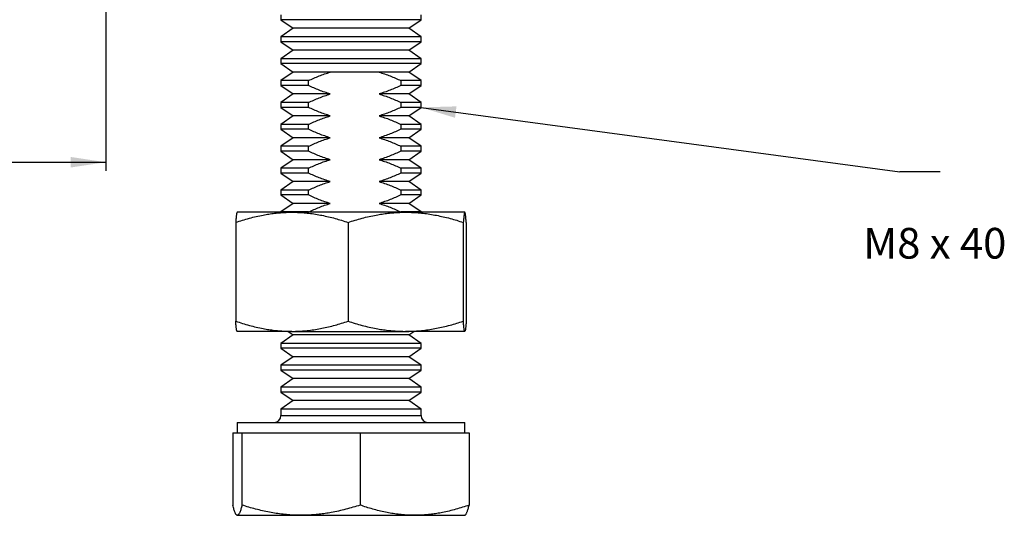
# Model space of a CAD drawing. Extents: x 10 to 410, y 10 to 287.
# Drawn here: x 80 to 193, y 144 to 200 of the extents above; entities that cross this region are included whole.
import ezdxf

# ---------------------------------------------------------------- set-up
doc = ezdxf.new("R2010")
doc.units = 0
doc.linetypes.add('SLD-SOLID', pattern=[0])
doc.layers.get('0').update_dxf_attribs({"linetype": 'CONTINUOUS'})
doc.styles.add('SLDTEXTSTYLE0', font='TXT', dxfattribs={"width": 0.605})
doc.styles.add('SLDTEXTSTYLE1', font='TXT', dxfattribs={"width": 0.575})
doc.dimstyles.new('SLDDIMSTYLE0', dxfattribs={"dimtxt": 3.5, "dimasz": 4, "dimexe": 0, "dimexo": 0.0625, "dimgap": 0.875, "dimtad": 1, "dimdec": 1, "dimlfac": 0.5, "dimrnd": 1e-09, "dimzin": 12, "dimtxsty": 'SLDTEXTSTYLE0', "dimsah": 1, "dimcen": 0.09, "dimazin": 3, "dimtfac": 1, "dimtdec": 3, "dimtofl": 0, "dimtmove": 0, "dimatfit": 3, "dimtolj": 1, "dimtzin": 12})
doc.dimstyles.new('SLDDIMSTYLE1', dxfattribs={"dimtxt": 0.18, "dimasz": 4, "dimexe": 0, "dimexo": 0.0625, "dimgap": 0, "dimtad": 0, "dimtih": 1, "dimtoh": 1, "dimdec": 0, "dimrnd": 1e-09, "dimzin": 0, "dimtxsty": 'STANDARD', "dimsah": 1, "dimcen": 0.09, "dimazin": 3, "dimtfac": 4, "dimtdec": 0, "dimtofl": 0, "dimtmove": 0, "dimatfit": 3, "dimtolj": 1, "dimtzin": 0})

# ---------------------------------------------------------------- blocks, each defined once
blk = doc.blocks.new('_D')
at = {"color": 7, "linetype": 'SLD-SOLID'}
for p, q in [((46.08, 221.37), (46.08, 183.08)), ((90.08, 221.37), (90.08, 183.08)), ((46.08, 184.08), (90.08, 184.08))]:
    blk.add_line(p, q, dxfattribs=at)
for points in [[(46.08, 184.08), (50.08, 183.48), (50.08, 184.68)], [(90.08, 184.08), (86.08, 184.68), (86.08, 183.48)]]:
    blk.add_solid(points, dxfattribs=at)
at = {"color": 7, "linetype": 'SLD-SOLID', "char_height": 3.5, "attachment_point": 1, "style": 'SLDTEXTSTYLE0'}
for s, insert in [('%%c', (62.85, 188.59)), ('22', (67.95, 188.6))]:
    blk.add_mtext(s, dxfattribs=dict(at, insert=insert))
blk = doc.blocks.new('SW_NOTE_0')
at = {"color": 0, "linetype": 'SLD-SOLID'}
blk.add_line((4.61, 0), (0, 0), dxfattribs=at)
at = {"color": 0, "linetype": 'CONTINUOUS', "insert": (-4.17, -6.4), "char_height": 3.5, "attachment_point": 1, "style": 'SLDTEXTSTYLE1'}
blk.add_mtext('M8 x 40', dxfattribs=at)

msp = doc.modelspace()

# ---------------------------------------------------------------- linework, layer by layer
at = {"color": 7, "linetype": 'SLD-SOLID'}
for p, q in [((110.08, 200.9), (110.08, 200.34)), ((110.08, 200.34), (111.46, 199.37)), ((118.64, 200.34), (110.08, 200.34)), ((126.08, 200.34), (118.64, 200.34)), ((124.7, 199.37), (126.08, 200.34)), ((126.08, 200.34), (126.08, 200.9)), ((111.46, 199.37), (110.08, 198.4)), ((118.54, 199.37), (111.46, 199.37)), ((124.7, 199.37), (118.54, 199.37)), ((126.08, 198.4), (124.7, 199.37)), ((110.08, 198.4), (110.08, 197.84)), ((118.64, 198.4), (110.08, 198.4)), ((126.08, 198.4), (118.64, 198.4)), ((126.08, 197.84), (126.08, 198.4)), ((110.08, 197.84), (111.46, 196.87)), ((118.64, 197.84), (110.08, 197.84)), ((111.46, 196.87), (110.08, 195.9)), ((118.54, 196.87), (111.46, 196.87)), ((124.7, 196.87), (118.54, 196.87)), ((126.08, 197.84), (118.64, 197.84)), ((124.7, 196.87), (126.08, 197.84)), ((126.08, 195.9), (124.7, 196.87)), ((110.08, 195.9), (110.08, 195.34)), ((118.64, 195.9), (110.08, 195.9)), ((126.08, 195.9), (118.64, 195.9)), ((126.08, 195.34), (126.08, 195.9)), ((110.08, 195.34), (111.46, 194.37)), ((118.64, 195.34), (110.08, 195.34)), ((126.08, 195.34), (118.64, 195.34)), ((124.7, 194.37), (126.08, 195.34)), ((111.46, 194.37), (110.08, 193.4)), ((115.71, 194.37), (111.46, 194.37)), ((121.28, 194.37), (115.71, 194.37)), ((124.7, 194.37), (121.28, 194.37)), ((126.08, 193.4), (124.7, 194.37)), ((110.08, 193.4), (110.08, 192.84)), ((113.22, 193.4), (110.08, 193.4)), ((110.08, 192.84), (111.46, 191.87)), ((113.22, 192.84), (110.08, 192.84)), ((113.22, 192.84), (113.22, 193.4)), ((123.77, 193.4), (123.77, 192.84)), ((126.08, 193.4), (123.77, 193.4)), ((126.08, 192.84), (123.77, 192.84)), ((124.7, 191.87), (126.08, 192.84)), ((126.08, 192.84), (126.08, 193.4)), ((111.46, 191.87), (110.08, 190.9)), ((115.71, 191.87), (111.46, 191.87)), ((124.7, 191.87), (121.28, 191.87)), ((126.08, 190.9), (124.7, 191.87)), ((110.08, 190.9), (110.08, 190.34)), ((113.22, 190.9), (110.08, 190.9)), ((110.08, 190.34), (111.46, 189.37)), ((113.22, 190.34), (110.08, 190.34)), ((113.22, 190.34), (113.22, 190.9)), ((123.77, 190.9), (123.77, 190.34)), ((126.08, 190.9), (123.77, 190.9)), ((126.08, 190.34), (123.77, 190.34)), ((124.7, 189.37), (126.08, 190.34)), ((126.08, 190.34), (126.08, 190.9)), ((111.46, 189.37), (110.08, 188.4)), ((115.71, 189.37), (111.46, 189.37)), ((124.7, 189.37), (121.28, 189.37)), ((126.08, 188.4), (124.7, 189.37)), ((110.08, 188.4), (110.08, 187.84)), ((113.22, 188.4), (110.08, 188.4)), ((110.08, 187.84), (111.46, 186.87)), ((113.22, 187.84), (110.08, 187.84)), ((113.22, 187.84), (113.22, 188.4)), ((123.77, 188.4), (123.77, 187.84)), ((126.08, 188.4), (123.77, 188.4)), ((126.08, 187.84), (123.77, 187.84)), ((124.7, 186.87), (126.08, 187.84)), ((126.08, 187.84), (126.08, 188.4)), ((111.46, 186.87), (110.08, 185.9)), ((115.71, 186.87), (111.46, 186.87)), ((124.7, 186.87), (121.28, 186.87)), ((126.08, 185.9), (124.7, 186.87)), ((110.08, 185.9), (110.08, 185.34)), ((113.22, 185.9), (110.08, 185.9)), ((113.22, 185.34), (113.22, 185.9)), ((123.77, 185.9), (123.77, 185.34)), ((126.08, 185.9), (123.77, 185.9)), ((126.08, 185.34), (126.08, 185.9)), ((110.08, 185.34), (111.46, 184.37)), ((113.22, 185.34), (110.08, 185.34)), ((126.08, 185.34), (123.77, 185.34)), ((124.7, 184.37), (126.08, 185.34)), ((111.46, 184.37), (110.08, 183.4)), ((110.08, 183.4), (110.08, 182.84)), ((113.22, 183.4), (110.08, 183.4)), ((115.71, 184.37), (111.46, 184.37)), ((113.22, 182.84), (113.22, 183.4)), ((124.7, 184.37), (121.28, 184.37)), ((123.77, 183.4), (123.77, 182.84)), ((126.08, 183.4), (123.77, 183.4)), ((126.08, 183.4), (124.7, 184.37)), ((126.08, 182.84), (126.08, 183.4)), ((110.08, 182.84), (111.46, 181.87)), ((113.22, 182.84), (110.08, 182.84)), ((126.08, 182.84), (123.77, 182.84)), ((124.7, 181.87), (126.08, 182.84)), ((111.46, 181.87), (110.08, 180.9)), ((115.71, 181.87), (111.46, 181.87)), ((124.7, 181.87), (121.28, 181.87)), ((126.08, 180.9), (124.7, 181.87)), ((110.08, 180.9), (110.08, 180.34)), ((113.22, 180.9), (110.08, 180.9)), ((110.08, 180.34), (111.46, 179.37)), ((113.22, 180.34), (110.08, 180.34)), ((113.22, 180.34), (113.22, 180.9)), ((123.77, 180.9), (123.77, 180.34)), ((126.08, 180.9), (123.77, 180.9)), ((126.08, 180.34), (123.77, 180.34)), ((124.7, 179.37), (126.08, 180.34)), ((126.08, 180.34), (126.08, 180.9)), ((111.46, 179.37), (110.08, 178.4)), ((115.71, 179.37), (111.46, 179.37)), ((124.7, 179.37), (121.28, 179.37)), ((126.08, 178.4), (124.7, 179.37)), ((105.08, 178.37), (105.07, 178.37)), ((111.33, 178.37), (105.08, 178.37)), ((110.08, 178.4), (110.08, 178.37)), ((113.22, 178.4), (110.08, 178.4)), ((124.32, 178.37), (111.33, 178.37)), ((113.22, 178.37), (113.22, 178.4)), ((123.77, 178.4), (123.77, 178.37)), ((126.08, 178.4), (123.77, 178.4)), ((131.07, 178.37), (124.32, 178.37)), ((126.08, 178.37), (126.08, 178.4)), ((131.08, 178.37), (131.07, 178.37)), ((131.08, 178.37), (131.08, 178.37)), ((104.91, 177.21), (104.91, 165.93)), ((117.74, 177.21), (117.74, 165.93)), ((130.9, 177.21), (130.9, 165.93)), ((131.24, 177.21), (131.24, 165.93)), ((105.07, 164.77), (105.08, 164.77)), ((111.33, 164.77), (105.08, 164.77)), ((111.46, 164.37), (110.08, 163.4)), ((110.89, 164.77), (111.46, 164.37)), ((111.33, 164.77), (124.32, 164.77)), ((118.54, 164.37), (111.46, 164.37)), ((124.7, 164.37), (118.54, 164.37)), ((131.07, 164.77), (124.32, 164.77)), ((124.7, 164.37), (125.27, 164.77)), ((126.08, 163.4), (124.7, 164.37)), ((131.08, 164.77), (131.07, 164.77)), ((131.07, 164.77), (131.08, 164.77)), ((131.08, 164.77), (131.08, 164.77)), ((110.08, 163.4), (110.08, 162.84)), ((118.64, 163.4), (110.08, 163.4)), ((126.08, 163.4), (118.64, 163.4)), ((126.08, 162.84), (126.08, 163.4)), ((110.08, 162.84), (111.46, 161.87)), ((118.64, 162.84), (110.08, 162.84)), ((126.08, 162.84), (118.64, 162.84)), ((124.7, 161.87), (126.08, 162.84)), ((111.46, 161.87), (110.08, 160.9)), ((110.08, 160.9), (110.08, 160.34)), ((118.64, 160.9), (110.08, 160.9)), ((118.54, 161.87), (111.46, 161.87)), ((124.7, 161.87), (118.54, 161.87)), ((126.08, 160.9), (118.64, 160.9)), ((126.08, 160.9), (124.7, 161.87)), ((126.08, 160.34), (126.08, 160.9)), ((110.08, 160.34), (111.46, 159.37)), ((118.64, 160.34), (110.08, 160.34)), ((126.08, 160.34), (118.64, 160.34)), ((124.7, 159.37), (126.08, 160.34)), ((111.46, 159.37), (110.08, 158.4)), ((118.54, 159.37), (111.46, 159.37)), ((124.7, 159.37), (118.54, 159.37)), ((126.08, 158.4), (124.7, 159.37)), ((110.08, 158.4), (110.08, 157.84)), ((118.64, 158.4), (110.08, 158.4)), ((110.08, 157.84), (111.46, 156.87)), ((118.64, 157.84), (110.08, 157.84)), ((126.08, 158.4), (118.64, 158.4)), ((126.08, 157.84), (118.64, 157.84)), ((124.7, 156.87), (126.08, 157.84)), ((126.08, 157.84), (126.08, 158.4)), ((111.46, 156.87), (110.08, 155.9)), ((118.54, 156.87), (111.46, 156.87)), ((124.7, 156.87), (118.54, 156.87)), ((126.08, 155.9), (124.7, 156.87)), ((110.08, 155.9), (110.08, 155.17)), ((118.64, 155.9), (110.08, 155.9)), ((126.08, 155.9), (118.64, 155.9)), ((126.08, 155.17), (126.08, 155.9)), ((105.08, 154.37), (105.08, 153.17)), ((105.08, 154.37), (131.08, 154.37)), ((131.08, 153.17), (131.08, 154.37)), ((104.58, 153.17), (104.58, 144.93)), ((104.58, 153.17), (105.11, 153.17)), ((105.11, 153.17), (105.63, 153.17)), ((105.63, 153.17), (105.63, 144.93)), ((105.63, 153.17), (112.38, 153.17)), ((112.38, 153.17), (119.12, 153.17)), ((119.12, 153.17), (119.12, 144.93)), ((119.12, 153.17), (125.35, 153.17)), ((125.35, 153.17), (131.57, 153.17)), ((131.57, 153.17), (131.57, 144.93)), ((105.04, 143.79), (105.08, 143.77)), ((105.11, 143.77), (105.08, 143.77)), ((105.11, 143.77), (112.38, 143.77)), ((112.38, 143.77), (125.35, 143.77)), ((125.35, 143.77), (131.08, 143.77)), ((131.08, 143.77), (131.11, 143.79))]:
    msp.add_line(p, q, dxfattribs=at)
at = {"color": 8, "linetype": 'SLD-SOLID'}
msp.add_line((110.08, 155.17), (126.08, 155.17), dxfattribs=at)
at = {"color": 7, "linetype": 'SLD-SOLID'}
for centre, start, end in [((109.28, 155.17), 270, 0), ((126.88, 155.17), 180, 270)]:
    msp.add_arc(centre, 0.8, start, end, dxfattribs=at)
for points, knots in [([(113.22, 193.4), (113.42, 193.49), (113.82, 193.68), (114.44, 193.93), (115.07, 194.17), (115.49, 194.3), (115.71, 194.37)], [0, 0, 0, 0, 0.24941, 0.498807, 0.749418, 1, 1, 1, 1]), ([(121.28, 194.37), (121.5, 194.3), (121.92, 194.17), (122.55, 193.94), (123.16, 193.68), (123.57, 193.5), (123.77, 193.4)], [0, 0, 0, 0, 0.2492574, 0.4985425, 0.7492642, 1, 1, 1, 1]), ([(115.71, 191.87), (115.5, 191.94), (115.07, 192.07), (114.45, 192.3), (113.83, 192.56), (113.42, 192.74), (113.22, 192.84)], [0, 0, 0, 0, 0.249257, 0.498542, 0.749264, 1, 1, 1, 1]), ([(123.77, 192.84), (123.57, 192.74), (123.17, 192.56), (122.55, 192.31), (121.92, 192.07), (121.5, 191.94), (121.28, 191.87)], [0, 0, 0, 0, 0.24941, 0.498807, 0.749418, 1, 1, 1, 1]), ([(113.22, 190.9), (113.42, 190.99), (113.82, 191.18), (114.44, 191.43), (115.07, 191.67), (115.49, 191.8), (115.71, 191.87)], [0, 0, 0, 0, 0.24941, 0.498807, 0.749418, 1, 1, 1, 1]), ([(121.28, 191.87), (121.5, 191.8), (121.92, 191.67), (122.55, 191.44), (123.16, 191.18), (123.57, 191), (123.77, 190.9)], [0, 0, 0, 0, 0.249257, 0.498542, 0.749264, 1, 1, 1, 1]), ([(115.71, 189.37), (115.5, 189.44), (115.07, 189.57), (114.45, 189.8), (113.83, 190.06), (113.42, 190.24), (113.22, 190.34)], [0, 0, 0, 0, 0.249257, 0.498542, 0.749264, 1, 1, 1, 1]), ([(123.77, 190.34), (123.57, 190.24), (123.17, 190.06), (122.55, 189.81), (121.92, 189.57), (121.5, 189.44), (121.28, 189.37)], [0, 0, 0, 0, 0.24941, 0.498807, 0.749418, 1, 1, 1, 1]), ([(113.22, 188.4), (113.42, 188.49), (113.82, 188.68), (114.44, 188.93), (115.07, 189.17), (115.49, 189.3), (115.71, 189.37)], [0, 0, 0, 0, 0.24941, 0.498807, 0.749418, 1, 1, 1, 1]), ([(121.28, 189.37), (121.5, 189.3), (121.92, 189.17), (122.55, 188.94), (123.16, 188.68), (123.57, 188.5), (123.77, 188.4)], [0, 0, 0, 0, 0.249257, 0.498542, 0.749264, 1, 1, 1, 1]), ([(115.71, 186.87), (115.5, 186.94), (115.07, 187.07), (114.45, 187.3), (113.83, 187.56), (113.42, 187.74), (113.22, 187.84)], [0, 0, 0, 0, 0.249257, 0.498542, 0.749264, 1, 1, 1, 1]), ([(123.77, 187.84), (123.57, 187.74), (123.17, 187.56), (122.55, 187.31), (121.92, 187.07), (121.5, 186.94), (121.28, 186.87)], [0, 0, 0, 0, 0.24941, 0.498807, 0.749418, 1, 1, 1, 1]), ([(113.22, 185.9), (113.42, 185.99), (113.82, 186.18), (114.44, 186.43), (115.07, 186.67), (115.49, 186.8), (115.71, 186.87)], [0, 0, 0, 0, 0.24941, 0.498807, 0.749418, 1, 1, 1, 1]), ([(121.28, 186.87), (121.5, 186.8), (121.92, 186.67), (122.55, 186.44), (123.16, 186.18), (123.57, 186), (123.77, 185.9)], [0, 0, 0, 0, 0.249257, 0.498542, 0.749264, 1, 1, 1, 1]), ([(115.71, 184.37), (115.5, 184.44), (115.07, 184.57), (114.45, 184.8), (113.83, 185.06), (113.42, 185.24), (113.22, 185.34)], [0, 0, 0, 0, 0.249257, 0.498542, 0.749264, 1, 1, 1, 1]), ([(123.77, 185.34), (123.57, 185.24), (123.17, 185.06), (122.55, 184.81), (121.92, 184.57), (121.5, 184.44), (121.28, 184.37)], [0, 0, 0, 0, 0.24941, 0.498807, 0.749418, 1, 1, 1, 1]), ([(113.22, 183.4), (113.42, 183.49), (113.82, 183.68), (114.44, 183.93), (115.07, 184.17), (115.49, 184.3), (115.71, 184.37)], [0, 0, 0, 0, 0.24941, 0.498807, 0.749418, 1, 1, 1, 1]), ([(121.28, 184.37), (121.5, 184.3), (121.92, 184.17), (122.55, 183.94), (123.16, 183.68), (123.57, 183.5), (123.77, 183.4)], [0, 0, 0, 0, 0.2492574, 0.4985425, 0.7492642, 1, 1, 1, 1]), ([(115.71, 181.87), (115.5, 181.94), (115.07, 182.07), (114.45, 182.3), (113.83, 182.56), (113.42, 182.74), (113.22, 182.84)], [0, 0, 0, 0, 0.249257, 0.498542, 0.749264, 1, 1, 1, 1]), ([(123.77, 182.84), (123.57, 182.74), (123.17, 182.56), (122.55, 182.31), (121.92, 182.07), (121.5, 181.94), (121.28, 181.87)], [0, 0, 0, 0, 0.24941, 0.498807, 0.749418, 1, 1, 1, 1]), ([(113.22, 180.9), (113.42, 180.99), (113.82, 181.18), (114.44, 181.43), (115.07, 181.67), (115.49, 181.8), (115.71, 181.87)], [0, 0, 0, 0, 0.24941, 0.498807, 0.749418, 1, 1, 1, 1]), ([(121.28, 181.87), (121.5, 181.8), (121.92, 181.67), (122.55, 181.44), (123.16, 181.18), (123.57, 181), (123.77, 180.9)], [0, 0, 0, 0, 0.2492574, 0.4985425, 0.7492642, 1, 1, 1, 1]), ([(115.71, 179.37), (115.5, 179.44), (115.07, 179.57), (114.45, 179.8), (113.83, 180.06), (113.42, 180.24), (113.22, 180.34)], [0, 0, 0, 0, 0.249257, 0.498542, 0.749264, 1, 1, 1, 1]), ([(123.77, 180.34), (123.57, 180.24), (123.17, 180.06), (122.55, 179.81), (121.92, 179.57), (121.5, 179.44), (121.28, 179.37)], [0, 0, 0, 0, 0.24941, 0.498807, 0.749418, 1, 1, 1, 1]), ([(113.22, 178.4), (113.42, 178.49), (113.82, 178.68), (114.44, 178.93), (115.07, 179.17), (115.49, 179.3), (115.71, 179.37)], [0, 0, 0, 0, 0.24941, 0.498807, 0.749418, 1, 1, 1, 1]), ([(121.28, 179.37), (121.5, 179.3), (121.92, 179.17), (122.55, 178.94), (123.16, 178.68), (123.57, 178.5), (123.77, 178.4)], [0, 0, 0, 0, 0.249257, 0.498542, 0.749264, 1, 1, 1, 1]), ([(104.91, 177.21), (105.17, 177.29), (105.69, 177.46), (106.47, 177.69), (107.26, 177.89), (108, 178.05), (108.7, 178.17), (109.36, 178.26), (110.01, 178.32), (110.67, 178.36), (111.11, 178.37), (111.33, 178.37)], [0, 0, 0, 0, 0.123819, 0.247691, 0.371543, 0.495336, 0.596224, 0.697192, 0.798177, 0.899128, 1, 1, 1, 1]), ([(105.08, 178.37), (105.08, 178.37), (105.07, 178.37), (105.06, 178.35), (105.05, 178.32), (105.03, 178.27), (105.01, 178.18), (104.99, 178.05), (104.97, 177.88), (104.95, 177.68), (104.93, 177.46), (104.92, 177.29), (104.91, 177.21)], [0, 0, 0, 0, 0.0670324, 0.134065, 0.2012325, 0.2684003, 0.3897144, 0.5110738, 0.6324, 0.7549196, 0.8774691, 1, 1, 1, 1]), ([(111.33, 178.37), (111.48, 178.37), (111.88, 178.36), (112.53, 178.33), (113.28, 178.26), (114.02, 178.16), (114.77, 178.02), (115.52, 177.86), (116.26, 177.67), (117, 177.45), (117.49, 177.29), (117.74, 177.21)], [0, 0, 0, 0, 0.0700342, 0.1851876, 0.3004196, 0.4156639, 0.5308341, 0.6480918, 0.7653986, 0.8827211, 1, 1, 1, 1]), ([(117.74, 177.21), (118, 177.29), (118.54, 177.46), (119.34, 177.69), (120.15, 177.89), (120.91, 178.05), (121.63, 178.17), (122.3, 178.26), (122.97, 178.32), (123.65, 178.36), (124.1, 178.37), (124.32, 178.37)], [0, 0, 0, 0, 0.123819, 0.247691, 0.371543, 0.495336, 0.596224, 0.697192, 0.798177, 0.899128, 1, 1, 1, 1]), ([(124.32, 178.37), (124.48, 178.37), (124.89, 178.36), (125.56, 178.33), (126.33, 178.26), (127.09, 178.16), (127.86, 178.02), (128.62, 177.86), (129.39, 177.67), (130.15, 177.45), (130.65, 177.29), (130.9, 177.21)], [0, 0, 0, 0, 0.070034, 0.185188, 0.30042, 0.415664, 0.530834, 0.648092, 0.765399, 0.882721, 1, 1, 1, 1]), ([(131.07, 178.37), (131.07, 178.37), (131.06, 178.37), (131.05, 178.35), (131.04, 178.32), (131.02, 178.27), (131.01, 178.18), (130.99, 178.05), (130.97, 177.88), (130.95, 177.68), (130.92, 177.46), (130.91, 177.29), (130.9, 177.21)], [0, 0, 0, 0, 0.067032, 0.134065, 0.201233, 0.2684, 0.389714, 0.511074, 0.6324, 0.75492, 0.877469, 1, 1, 1, 1]), ([(131.24, 177.21), (131.23, 177.3), (131.22, 177.47), (131.2, 177.7), (131.18, 177.9), (131.16, 178.07), (131.14, 178.19), (131.12, 178.27), (131.11, 178.33), (131.09, 178.36), (131.08, 178.37), (131.07, 178.37)], [0, 0, 0, 0, 0.128536, 0.257169, 0.380209, 0.503279, 0.626305, 0.71971, 0.813157, 0.906601, 1, 1, 1, 1]), ([(104.91, 165.93), (105.17, 165.85), (105.69, 165.68), (106.47, 165.45), (107.26, 165.25), (108, 165.09), (108.7, 164.97), (109.36, 164.88), (110.01, 164.82), (110.67, 164.78), (111.11, 164.77), (111.33, 164.77)], [0, 0, 0, 0, 0.123819, 0.247691, 0.371543, 0.495336, 0.596224, 0.697192, 0.798177, 0.899128, 1, 1, 1, 1]), ([(105.08, 164.77), (105.08, 164.77), (105.07, 164.77), (105.06, 164.79), (105.05, 164.82), (105.03, 164.87), (105.01, 164.96), (104.99, 165.09), (104.97, 165.26), (104.95, 165.45), (104.93, 165.68), (104.92, 165.85), (104.91, 165.93)], [0, 0, 0, 0, 0.067032, 0.134065, 0.201233, 0.2684, 0.389714, 0.511074, 0.6324, 0.75492, 0.877469, 1, 1, 1, 1]), ([(111.33, 164.77), (111.48, 164.77), (111.88, 164.77), (112.53, 164.81), (113.28, 164.88), (114.02, 164.98), (114.77, 165.12), (115.52, 165.28), (116.26, 165.47), (117, 165.69), (117.49, 165.85), (117.74, 165.93)], [0, 0, 0, 0, 0.070034, 0.185188, 0.30042, 0.415664, 0.530834, 0.648092, 0.765399, 0.882721, 1, 1, 1, 1]), ([(117.74, 165.93), (118, 165.85), (118.54, 165.68), (119.34, 165.45), (120.15, 165.25), (120.91, 165.09), (121.63, 164.97), (122.3, 164.88), (122.97, 164.82), (123.65, 164.78), (124.1, 164.77), (124.32, 164.77)], [0, 0, 0, 0, 0.123819, 0.247691, 0.371543, 0.495336, 0.596224, 0.697192, 0.798177, 0.899128, 1, 1, 1, 1]), ([(124.32, 164.77), (124.48, 164.77), (124.89, 164.77), (125.56, 164.81), (126.33, 164.88), (127.09, 164.98), (127.86, 165.12), (128.62, 165.28), (129.39, 165.47), (130.15, 165.69), (130.65, 165.85), (130.9, 165.93)], [0, 0, 0, 0, 0.0700342, 0.1851876, 0.3004196, 0.4156639, 0.5308341, 0.6480918, 0.7653986, 0.8827211, 1, 1, 1, 1]), ([(131.07, 164.77), (131.07, 164.77), (131.06, 164.77), (131.05, 164.79), (131.04, 164.82), (131.02, 164.87), (131.01, 164.96), (130.99, 165.09), (130.97, 165.26), (130.95, 165.45), (130.92, 165.68), (130.91, 165.85), (130.9, 165.93)], [0, 0, 0, 0, 0.067032, 0.134065, 0.201233, 0.2684, 0.389714, 0.511074, 0.6324, 0.75492, 0.877469, 1, 1, 1, 1]), ([(131.24, 165.93), (131.23, 165.84), (131.22, 165.67), (131.2, 165.44), (131.18, 165.24), (131.16, 165.07), (131.14, 164.95), (131.12, 164.87), (131.11, 164.81), (131.09, 164.78), (131.09, 164.78), (131.09, 164.78)], [0, 0, 0, 0, 0.14052, 0.281148, 0.41566, 0.550205, 0.684703, 0.786816, 0.888977, 0.991134, 1, 1, 1, 1]), ([(105.11, 143.77), (105.09, 143.77), (105.04, 143.78), (104.98, 143.83), (104.93, 143.91), (104.88, 144), (104.83, 144.11), (104.78, 144.25), (104.71, 144.44), (104.65, 144.67), (104.61, 144.84), (104.58, 144.93)], [0, 0, 0, 0, 0.120694, 0.241586, 0.335854, 0.430162, 0.524476, 0.618754, 0.745821, 0.872921, 1, 1, 1, 1]), ([(105.63, 144.93), (105.61, 144.85), (105.58, 144.7), (105.51, 144.48), (105.45, 144.28), (105.38, 144.1), (105.32, 143.97), (105.26, 143.88), (105.21, 143.82), (105.16, 143.78), (105.13, 143.77), (105.11, 143.77)], [0, 0, 0, 0, 0.111636, 0.223334, 0.351923, 0.480544, 0.609117, 0.706816, 0.804564, 0.902307, 1, 1, 1, 1]), ([(112.38, 143.77), (112.22, 143.77), (111.8, 143.77), (111.11, 143.81), (110.32, 143.88), (109.54, 143.98), (108.76, 144.12), (107.97, 144.28), (107.19, 144.47), (106.41, 144.69), (105.89, 144.85), (105.63, 144.93)], [0, 0, 0, 0, 0.070034, 0.185188, 0.30042, 0.415664, 0.530834, 0.648092, 0.765399, 0.882721, 1, 1, 1, 1]), ([(119.12, 144.93), (118.85, 144.85), (118.31, 144.68), (117.48, 144.45), (116.66, 144.25), (115.87, 144.09), (115.14, 143.97), (114.45, 143.88), (113.76, 143.82), (113.07, 143.78), (112.61, 143.77), (112.38, 143.77)], [0, 0, 0, 0, 0.123819, 0.247691, 0.371543, 0.495336, 0.596224, 0.697192, 0.798177, 0.899128, 1, 1, 1, 1]), ([(125.35, 143.77), (125.2, 143.77), (124.81, 143.77), (124.18, 143.81), (123.45, 143.88), (122.73, 143.98), (122.01, 144.12), (121.28, 144.28), (120.56, 144.47), (119.84, 144.69), (119.36, 144.85), (119.12, 144.93)], [0, 0, 0, 0, 0.070034, 0.185188, 0.30042, 0.415664, 0.530834, 0.648092, 0.765399, 0.882721, 1, 1, 1, 1]), ([(131.57, 144.93), (131.32, 144.85), (130.82, 144.68), (130.06, 144.45), (129.29, 144.25), (128.57, 144.09), (127.89, 143.97), (127.26, 143.88), (126.62, 143.82), (125.98, 143.78), (125.56, 143.77), (125.35, 143.77)], [0, 0, 0, 0, 0.1238195, 0.2476913, 0.3715435, 0.4953363, 0.5962237, 0.6971918, 0.7981775, 0.8991276, 1, 1, 1, 1]), ([(131.11, 143.79), (131.12, 143.8), (131.15, 143.82), (131.2, 143.87), (131.25, 143.95), (131.3, 144.06), (131.35, 144.18), (131.4, 144.33), (131.46, 144.5), (131.51, 144.7), (131.55, 144.85), (131.57, 144.93)], [0, 0, 0, 0, 0.083265, 0.192753, 0.302188, 0.413208, 0.524269, 0.63534, 0.746374, 0.873149, 1, 1, 1, 1])]:
    msp.add_open_spline(points, degree=3, knots=knots, dxfattribs=at)

# ---------------------------------------------------------------- block references
at = {"color": 7, "linetype": 'CONTINUOUS'}
msp.add_blockref('SW_NOTE_0', (180.75, 182.98), dxfattribs=at)

# ---------------------------------------------------------------- dimensions: what is measured, and where the dimension line sits
at = {"color": 7, "linetype": 'SLD-SOLID'}
dim = msp.add_linear_dim(base=(90.08, 184.08), p1=(46.08, 222.37), p2=(90.08, 222.37), text='%%c<>', dimstyle='SLDDIMSTYLE0', dxfattribs=at)
dim.commit()
dim.dimension.update_dxf_attribs({"geometry": '_D', "text_midpoint": (68.08, 184.08), "dimtype": 160})

# ---------------------------------------------------------------- leaders
at = {"color": 7, "linetype": 'CONTINUOUS'}
msp.add_leader([(126.08, 190.34), (180.75, 182.98)], dimstyle='SLDDIMSTYLE1', dxfattribs=at)

doc.saveas('drawing.dxf')
